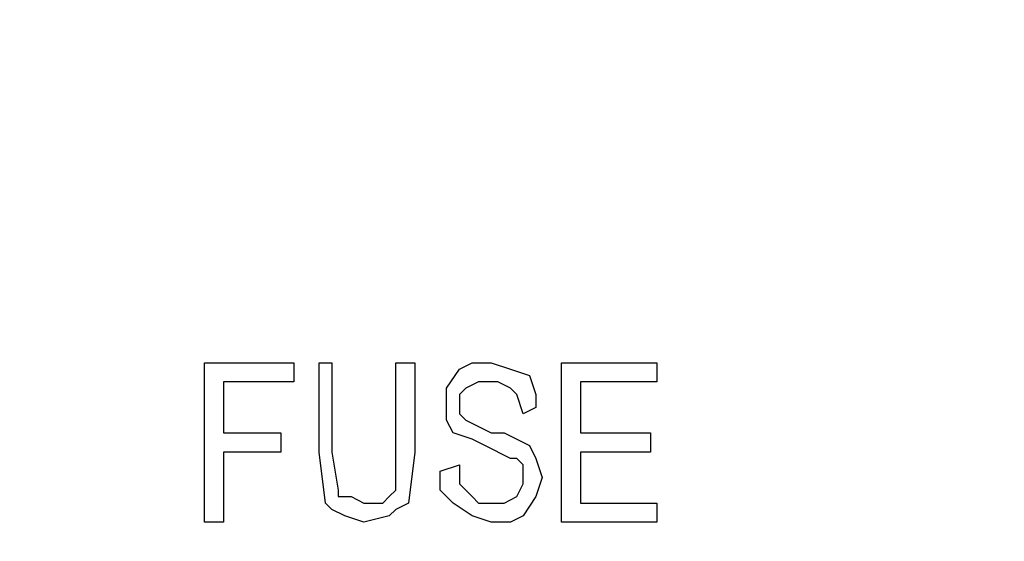
# Model space of a CAD drawing. Units: inches. Extents: x -5.2 to 5.1, y -3.9 to 4.
# Drawn here: x 4 to 4.2, y 0.2 to 0.3 of the extents above; entities that cross this region are included whole.
import ezdxf

# ---------------------------------------------------------------- set-up
doc = ezdxf.new("R2010")
doc.units = ezdxf.units.IN
doc.header["$MEASUREMENT"] = 0
doc.layers.add('Layer 1', color=7, linetype='Continuous')

msp = doc.modelspace()

# ---------------------------------------------------------------- linework, layer by layer
at = {"layer": 'Layer 1', "lineweight": 25}
for points, knots in [([(4.09028, 0.47361), (4.09028, 0.47361), (4.04306, 0.47222), (4.04306, 0.47222), (4.04306, 0.47222), (4.04306, 0.47222), (3.99444, 0.46528), (3.99444, 0.46528), (3.99444, 0.46528), (3.99444, 0.46528), (3.94861, 0.45278), (3.94861, 0.45278), (3.94861, 0.45278), (3.94861, 0.45278), (3.90278, 0.4375), (3.90278, 0.4375), (3.90278, 0.4375), (3.90278, 0.4375), (3.85833, 0.41667), (3.85833, 0.41667), (3.85833, 0.41667), (3.85833, 0.41667), (3.81667, 0.39167), (3.81667, 0.39167), (3.81667, 0.39167), (3.81667, 0.39167), (3.77778, 0.36389), (3.77778, 0.36389), (3.77778, 0.36389), (3.77778, 0.36389), (3.74167, 0.33194), (3.74167, 0.33194), (3.74167, 0.33194), (3.74167, 0.33194), (3.70833, 0.29583), (3.70833, 0.29583), (3.70833, 0.29583), (3.70833, 0.29583), (3.67917, 0.25833), (3.67917, 0.25833), (3.67917, 0.25833), (3.67917, 0.25833), (3.65417, 0.21667), (3.65417, 0.21667), (3.65417, 0.21667), (3.65417, 0.21667), (3.63194, 0.17361), (3.63194, 0.17361), (3.63194, 0.17361), (3.63194, 0.17361), (3.61528, 0.12917), (3.61528, 0.12917), (3.61528, 0.12917), (3.61528, 0.12917), (3.60278, 0.08194), (3.60278, 0.08194), (3.60278, 0.08194), (3.60278, 0.08194), (3.59444, 0.03472), (3.59444, 0.03472), (3.59444, 0.03472), (3.59444, 0.03472), (3.59167, -0.01389), (3.59167, -0.01389), (3.59167, -0.01389), (3.59167, -0.01389), (3.59167, -0.0625), (3.59167, -0.0625), (3.59167, -0.0625), (3.59167, -0.0625), (3.59861, -0.10972), (3.59861, -0.10972), (3.59861, -0.10972), (3.59861, -0.10972), (3.60833, -0.15694), (3.60833, -0.15694), (3.60833, -0.15694), (3.60833, -0.15694), (3.62361, -0.20278), (3.62361, -0.20278), (3.62361, -0.20278), (3.62361, -0.20278), (3.64306, -0.24722), (3.64306, -0.24722), (3.64306, -0.24722), (3.64306, -0.24722), (3.66667, -0.29028), (3.66667, -0.29028), (3.66667, -0.29028), (3.66667, -0.29028), (3.69306, -0.32917), (3.69306, -0.32917), (3.69306, -0.32917), (3.69306, -0.32917), (3.725, -0.36667), (3.725, -0.36667), (3.725, -0.36667), (3.725, -0.36667), (3.75972, -0.4), (3.75972, -0.4), (3.75972, -0.4), (3.75972, -0.4), (3.79722, -0.43056), (3.79722, -0.43056), (3.79722, -0.43056), (3.79722, -0.43056), (3.8375, -0.45694), (3.8375, -0.45694), (3.8375, -0.45694), (3.8375, -0.45694), (3.88056, -0.47917), (3.88056, -0.47917), (3.88056, -0.47917), (3.88056, -0.47917), (3.925, -0.49722), (3.925, -0.49722), (3.925, -0.49722), (3.925, -0.49722), (3.97083, -0.51111), (3.97083, -0.51111), (3.97083, -0.51111), (3.97083, -0.51111), (4.01806, -0.52083), (4.01806, -0.52083), (4.01806, -0.52083), (4.01806, -0.52083), (4.06667, -0.525), (4.06667, -0.525), (4.06667, -0.525), (4.06667, -0.525), (4.11528, -0.525), (4.11528, -0.525), (4.11528, -0.525), (4.11528, -0.525), (4.1625, -0.52083), (4.1625, -0.52083), (4.1625, -0.52083), (4.1625, -0.52083), (4.21111, -0.51111), (4.21111, -0.51111), (4.21111, -0.51111), (4.21111, -0.51111), (4.25694, -0.49722), (4.25694, -0.49722), (4.25694, -0.49722), (4.25694, -0.49722), (4.30139, -0.47917), (4.30139, -0.47917), (4.30139, -0.47917), (4.30139, -0.47917), (4.34444, -0.45694), (4.34444, -0.45694), (4.34444, -0.45694), (4.34444, -0.45694), (4.38472, -0.43056), (4.38472, -0.43056), (4.38472, -0.43056), (4.38472, -0.43056), (4.42222, -0.4), (4.42222, -0.4), (4.42222, -0.4), (4.42222, -0.4), (4.45694, -0.36667), (4.45694, -0.36667), (4.45694, -0.36667), (4.45694, -0.36667), (4.48889, -0.32917), (4.48889, -0.32917), (4.48889, -0.32917), (4.48889, -0.32917), (4.51528, -0.29028), (4.51528, -0.29028), (4.51528, -0.29028), (4.51528, -0.29028), (4.53889, -0.24722), (4.53889, -0.24722), (4.53889, -0.24722), (4.53889, -0.24722), (4.55833, -0.20278), (4.55833, -0.20278), (4.55833, -0.20278), (4.55833, -0.20278), (4.57361, -0.15694), (4.57361, -0.15694), (4.57361, -0.15694), (4.57361, -0.15694), (4.58333, -0.10972), (4.58333, -0.10972), (4.58333, -0.10972), (4.58333, -0.10972), (4.59028, -0.0625), (4.59028, -0.0625), (4.59028, -0.0625), (4.59028, -0.0625), (4.59028, -0.01389), (4.59028, -0.01389), (4.59028, -0.01389), (4.59028, -0.01389), (4.5875, 0.03472), (4.5875, 0.03472), (4.5875, 0.03472), (4.5875, 0.03472), (4.57917, 0.08194), (4.57917, 0.08194), (4.57917, 0.08194), (4.57917, 0.08194), (4.56667, 0.12917), (4.56667, 0.12917), (4.56667, 0.12917), (4.56667, 0.12917), (4.55, 0.17361), (4.55, 0.17361), (4.55, 0.17361), (4.55, 0.17361), (4.52778, 0.21667), (4.52778, 0.21667), (4.52778, 0.21667), (4.52778, 0.21667), (4.50278, 0.25833), (4.50278, 0.25833), (4.50278, 0.25833), (4.50278, 0.25833), (4.47361, 0.29583), (4.47361, 0.29583), (4.47361, 0.29583), (4.47361, 0.29583), (4.44028, 0.33194), (4.44028, 0.33194), (4.44028, 0.33194), (4.44028, 0.33194), (4.40417, 0.36389), (4.40417, 0.36389), (4.40417, 0.36389), (4.40417, 0.36389), (4.36528, 0.39167), (4.36528, 0.39167), (4.36528, 0.39167), (4.36528, 0.39167), (4.32361, 0.41667), (4.32361, 0.41667), (4.32361, 0.41667), (4.32361, 0.41667), (4.27917, 0.4375), (4.27917, 0.4375), (4.27917, 0.4375), (4.27917, 0.4375), (4.23333, 0.45278), (4.23333, 0.45278), (4.23333, 0.45278), (4.23333, 0.45278), (4.1875, 0.46528), (4.1875, 0.46528), (4.1875, 0.46528), (4.1875, 0.46528), (4.13889, 0.47222), (4.13889, 0.47222), (4.13889, 0.47222), (4.13889, 0.47222), (4.09028, 0.47361), (4.09028, 0.47361)], [0, 0, 0, 0, 0.015152, 0.015152, 0.015152, 0.015152, 0.030303, 0.030303, 0.030303, 0.030303, 0.045455, 0.045455, 0.045455, 0.045455, 0.060606, 0.060606, 0.060606, 0.060606, 0.075758, 0.075758, 0.075758, 0.075758, 0.090909, 0.090909, 0.090909, 0.090909, 0.106061, 0.106061, 0.106061, 0.106061, 0.121212, 0.121212, 0.121212, 0.121212, 0.136364, 0.136364, 0.136364, 0.136364, 0.151515, 0.151515, 0.151515, 0.151515, 0.166667, 0.166667, 0.166667, 0.166667, 0.181818, 0.181818, 0.181818, 0.181818, 0.19697, 0.19697, 0.19697, 0.19697, 0.212121, 0.212121, 0.212121, 0.212121, 0.227273, 0.227273, 0.227273, 0.227273, 0.242424, 0.242424, 0.242424, 0.242424, 0.257576, 0.257576, 0.257576, 0.257576, 0.272727, 0.272727, 0.272727, 0.272727, 0.287879, 0.287879, 0.287879, 0.287879, 0.30303, 0.30303, 0.30303, 0.30303, 0.318182, 0.318182, 0.318182, 0.318182, 0.333333, 0.333333, 0.333333, 0.333333, 0.348485, 0.348485, 0.348485, 0.348485, 0.363636, 0.363636, 0.363636, 0.363636, 0.378788, 0.378788, 0.378788, 0.378788, 0.393939, 0.393939, 0.393939, 0.393939, 0.409091, 0.409091, 0.409091, 0.409091, 0.424242, 0.424242, 0.424242, 0.424242, 0.439394, 0.439394, 0.439394, 0.439394, 0.454545, 0.454545, 0.454545, 0.454545, 0.469697, 0.469697, 0.469697, 0.469697, 0.484848, 0.484848, 0.484848, 0.484848, 0.5, 0.5, 0.5, 0.5, 0.515152, 0.515152, 0.515152, 0.515152, 0.530303, 0.530303, 0.530303, 0.530303, 0.545455, 0.545455, 0.545455, 0.545455, 0.560606, 0.560606, 0.560606, 0.560606, 0.575758, 0.575758, 0.575758, 0.575758, 0.590909, 0.590909, 0.590909, 0.590909, 0.606061, 0.606061, 0.606061, 0.606061, 0.621212, 0.621212, 0.621212, 0.621212, 0.636364, 0.636364, 0.636364, 0.636364, 0.651515, 0.651515, 0.651515, 0.651515, 0.666667, 0.666667, 0.666667, 0.666667, 0.681818, 0.681818, 0.681818, 0.681818, 0.69697, 0.69697, 0.69697, 0.69697, 0.712121, 0.712121, 0.712121, 0.712121, 0.727273, 0.727273, 0.727273, 0.727273, 0.742424, 0.742424, 0.742424, 0.742424, 0.757576, 0.757576, 0.757576, 0.757576, 0.772727, 0.772727, 0.772727, 0.772727, 0.787879, 0.787879, 0.787879, 0.787879, 0.80303, 0.80303, 0.80303, 0.80303, 0.818182, 0.818182, 0.818182, 0.818182, 0.833333, 0.833333, 0.833333, 0.833333, 0.848485, 0.848485, 0.848485, 0.848485, 0.863636, 0.863636, 0.863636, 0.863636, 0.878788, 0.878788, 0.878788, 0.878788, 0.893939, 0.893939, 0.893939, 0.893939, 0.909091, 0.909091, 0.909091, 0.909091, 0.924242, 0.924242, 0.924242, 0.924242, 0.939394, 0.939394, 0.939394, 0.939394, 0.954545, 0.954545, 0.954545, 0.954545, 0.969697, 0.969697, 0.969697, 0.969697, 1, 1, 1, 1]), ([(4.63194, -0.02917), (4.63194, -0.02917), (4.63056, -0.07917), (4.63056, -0.07917), (4.63056, -0.07917), (4.63056, -0.07917), (4.62222, -0.12917), (4.62222, -0.12917), (4.62222, -0.12917), (4.62222, -0.12917), (4.61111, -0.17778), (4.61111, -0.17778), (4.61111, -0.17778), (4.61111, -0.17778), (4.59444, -0.225), (4.59444, -0.225), (4.59444, -0.225), (4.59444, -0.225), (4.57361, -0.27083), (4.57361, -0.27083), (4.57361, -0.27083), (4.57361, -0.27083), (4.55, -0.31389), (4.55, -0.31389), (4.55, -0.31389), (4.55, -0.31389), (4.52083, -0.35556), (4.52083, -0.35556), (4.52083, -0.35556), (4.52083, -0.35556), (4.48889, -0.39306), (4.48889, -0.39306), (4.48889, -0.39306), (4.48889, -0.39306), (4.45278, -0.42917), (4.45278, -0.42917), (4.45278, -0.42917), (4.45278, -0.42917), (4.41389, -0.45972), (4.41389, -0.45972), (4.41389, -0.45972), (4.41389, -0.45972), (4.37361, -0.48889), (4.37361, -0.48889), (4.37361, -0.48889), (4.37361, -0.48889), (4.32917, -0.5125), (4.32917, -0.5125), (4.32917, -0.5125), (4.32917, -0.5125), (4.28333, -0.53194), (4.28333, -0.53194), (4.28333, -0.53194), (4.28333, -0.53194), (4.23611, -0.54861), (4.23611, -0.54861), (4.23611, -0.54861), (4.23611, -0.54861), (4.1875, -0.55972), (4.1875, -0.55972), (4.1875, -0.55972), (4.1875, -0.55972), (4.1375, -0.56528), (4.1375, -0.56528), (4.1375, -0.56528), (4.1375, -0.56528), (4.0875, -0.56806), (4.0875, -0.56806), (4.0875, -0.56806), (4.0875, -0.56806), (4.0375, -0.56528), (4.0375, -0.56528), (4.0375, -0.56528), (4.0375, -0.56528), (3.9875, -0.55833), (3.9875, -0.55833), (3.9875, -0.55833), (3.9875, -0.55833), (3.93889, -0.54583), (3.93889, -0.54583), (3.93889, -0.54583), (3.93889, -0.54583), (3.89167, -0.52917), (3.89167, -0.52917), (3.89167, -0.52917), (3.89167, -0.52917), (3.84583, -0.50972), (3.84583, -0.50972), (3.84583, -0.50972), (3.84583, -0.50972), (3.80278, -0.48472), (3.80278, -0.48472), (3.80278, -0.48472), (3.80278, -0.48472), (3.76111, -0.45556), (3.76111, -0.45556), (3.76111, -0.45556), (3.76111, -0.45556), (3.72361, -0.42361), (3.72361, -0.42361), (3.72361, -0.42361), (3.72361, -0.42361), (3.68889, -0.38889), (3.68889, -0.38889), (3.68889, -0.38889), (3.68889, -0.38889), (3.65694, -0.35), (3.65694, -0.35), (3.65694, -0.35), (3.65694, -0.35), (3.62917, -0.30833), (3.62917, -0.30833), (3.62917, -0.30833), (3.62917, -0.30833), (3.60417, -0.26389), (3.60417, -0.26389), (3.60417, -0.26389), (3.60417, -0.26389), (3.58472, -0.21806), (3.58472, -0.21806), (3.58472, -0.21806), (3.58472, -0.21806), (3.56944, -0.17083), (3.56944, -0.17083), (3.56944, -0.17083), (3.56944, -0.17083), (3.55833, -0.12222), (3.55833, -0.12222), (3.55833, -0.12222), (3.55833, -0.12222), (3.55139, -0.07222), (3.55139, -0.07222), (3.55139, -0.07222), (3.55139, -0.07222), (3.54861, -0.02222), (3.54861, -0.02222), (3.54861, -0.02222), (3.54861, -0.02222), (3.55139, 0.02778), (3.55139, 0.02778), (3.55139, 0.02778), (3.55139, 0.02778), (3.55972, 0.07639), (3.55972, 0.07639), (3.55972, 0.07639), (3.55972, 0.07639), (3.57083, 0.125), (3.57083, 0.125), (3.57083, 0.125), (3.57083, 0.125), (3.5875, 0.17361), (3.5875, 0.17361), (3.5875, 0.17361), (3.5875, 0.17361), (3.60694, 0.21806), (3.60694, 0.21806), (3.60694, 0.21806), (3.60694, 0.21806), (3.63194, 0.2625), (3.63194, 0.2625), (3.63194, 0.2625), (3.63194, 0.2625), (3.66111, 0.30278), (3.66111, 0.30278), (3.66111, 0.30278), (3.66111, 0.30278), (3.69306, 0.34167), (3.69306, 0.34167), (3.69306, 0.34167), (3.69306, 0.34167), (3.72917, 0.37639), (3.72917, 0.37639), (3.72917, 0.37639), (3.72917, 0.37639), (3.76667, 0.40833), (3.76667, 0.40833), (3.76667, 0.40833), (3.76667, 0.40833), (3.80833, 0.43611), (3.80833, 0.43611), (3.80833, 0.43611), (3.80833, 0.43611), (3.84028, 0.45417), (3.84028, 0.45417)], [0, 0, 0, 0, 0.021277, 0.021277, 0.021277, 0.021277, 0.042553, 0.042553, 0.042553, 0.042553, 0.06383, 0.06383, 0.06383, 0.06383, 0.085106, 0.085106, 0.085106, 0.085106, 0.106383, 0.106383, 0.106383, 0.106383, 0.12766, 0.12766, 0.12766, 0.12766, 0.148936, 0.148936, 0.148936, 0.148936, 0.170213, 0.170213, 0.170213, 0.170213, 0.191489, 0.191489, 0.191489, 0.191489, 0.212766, 0.212766, 0.212766, 0.212766, 0.234043, 0.234043, 0.234043, 0.234043, 0.255319, 0.255319, 0.255319, 0.255319, 0.276596, 0.276596, 0.276596, 0.276596, 0.297872, 0.297872, 0.297872, 0.297872, 0.319149, 0.319149, 0.319149, 0.319149, 0.340426, 0.340426, 0.340426, 0.340426, 0.361702, 0.361702, 0.361702, 0.361702, 0.382979, 0.382979, 0.382979, 0.382979, 0.404255, 0.404255, 0.404255, 0.404255, 0.425532, 0.425532, 0.425532, 0.425532, 0.446809, 0.446809, 0.446809, 0.446809, 0.468085, 0.468085, 0.468085, 0.468085, 0.489362, 0.489362, 0.489362, 0.489362, 0.510638, 0.510638, 0.510638, 0.510638, 0.531915, 0.531915, 0.531915, 0.531915, 0.553191, 0.553191, 0.553191, 0.553191, 0.574468, 0.574468, 0.574468, 0.574468, 0.595745, 0.595745, 0.595745, 0.595745, 0.617021, 0.617021, 0.617021, 0.617021, 0.638298, 0.638298, 0.638298, 0.638298, 0.659574, 0.659574, 0.659574, 0.659574, 0.680851, 0.680851, 0.680851, 0.680851, 0.702128, 0.702128, 0.702128, 0.702128, 0.723404, 0.723404, 0.723404, 0.723404, 0.744681, 0.744681, 0.744681, 0.744681, 0.765957, 0.765957, 0.765957, 0.765957, 0.787234, 0.787234, 0.787234, 0.787234, 0.808511, 0.808511, 0.808511, 0.808511, 0.829787, 0.829787, 0.829787, 0.829787, 0.851064, 0.851064, 0.851064, 0.851064, 0.87234, 0.87234, 0.87234, 0.87234, 0.893617, 0.893617, 0.893617, 0.893617, 0.914894, 0.914894, 0.914894, 0.914894, 0.93617, 0.93617, 0.93617, 0.93617, 0.957447, 0.957447, 0.957447, 0.957447, 1, 1, 1, 1]), ([(4.09444, 0.19861), (4.09444, 0.19861), (4.09444, 0.20278), (4.09444, 0.20278), (4.09444, 0.20278), (4.09444, 0.20278), (4.09722, 0.20694), (4.09722, 0.20694), (4.09722, 0.20694), (4.09722, 0.20694), (4.1, 0.20833), (4.1, 0.20833), (4.1, 0.20833), (4.1, 0.20833), (4.10417, 0.20833), (4.10417, 0.20833)], [0, 0, 0, 0, 0.2, 0.2, 0.2, 0.2, 0.4, 0.4, 0.4, 0.4, 0.6, 0.6, 0.6, 0.6, 1, 1, 1, 1]), ([(4.09444, 0.19861), (4.09444, 0.19861), (4.09444, 0.20278), (4.09444, 0.20278), (4.09444, 0.20278), (4.09444, 0.20278), (4.09722, 0.20694), (4.09722, 0.20694), (4.09722, 0.20694), (4.09722, 0.20694), (4.1, 0.20833), (4.1, 0.20833), (4.1, 0.20833), (4.1, 0.20833), (4.10417, 0.20833), (4.10417, 0.20833)], [0, 0, 0, 0, 0.2, 0.2, 0.2, 0.2, 0.4, 0.4, 0.4, 0.4, 0.6, 0.6, 0.6, 0.6, 1, 1, 1, 1]), ([(4.10417, 0.20833), (4.10417, 0.20833), (4.10833, 0.20694), (4.10833, 0.20694), (4.10833, 0.20694), (4.10833, 0.20694), (4.1125, 0.20556), (4.1125, 0.20556), (4.1125, 0.20556), (4.1125, 0.20556), (4.11389, 0.20139), (4.11389, 0.20139), (4.11389, 0.20139), (4.11389, 0.20139), (4.11389, 0.19861), (4.11389, 0.19861)], [0, 0, 0, 0, 0.2, 0.2, 0.2, 0.2, 0.4, 0.4, 0.4, 0.4, 0.6, 0.6, 0.6, 0.6, 1, 1, 1, 1]), ([(4.10417, 0.20833), (4.10417, 0.20833), (4.10833, 0.20694), (4.10833, 0.20694), (4.10833, 0.20694), (4.10833, 0.20694), (4.1125, 0.20556), (4.1125, 0.20556), (4.1125, 0.20556), (4.1125, 0.20556), (4.11389, 0.20139), (4.11389, 0.20139), (4.11389, 0.20139), (4.11389, 0.20139), (4.11389, 0.19861), (4.11389, 0.19861)], [0, 0, 0, 0, 0.2, 0.2, 0.2, 0.2, 0.4, 0.4, 0.4, 0.4, 0.6, 0.6, 0.6, 0.6, 1, 1, 1, 1]), ([(4.10417, 0.20417), (4.10417, 0.20417), (4.10139, 0.20417), (4.10139, 0.20417), (4.10139, 0.20417), (4.10139, 0.20417), (4.09861, 0.20278), (4.09861, 0.20278), (4.09861, 0.20278), (4.09861, 0.20278), (4.09722, 0.20139), (4.09722, 0.20139), (4.09722, 0.20139), (4.09722, 0.20139), (4.09722, 0.19861), (4.09722, 0.19861)], [0, 0, 0, 0, 0.2, 0.2, 0.2, 0.2, 0.4, 0.4, 0.4, 0.4, 0.6, 0.6, 0.6, 0.6, 1, 1, 1, 1]), ([(4.10417, 0.20417), (4.10417, 0.20417), (4.10139, 0.20417), (4.10139, 0.20417), (4.10139, 0.20417), (4.10139, 0.20417), (4.09861, 0.20278), (4.09861, 0.20278), (4.09861, 0.20278), (4.09861, 0.20278), (4.09722, 0.20139), (4.09722, 0.20139), (4.09722, 0.20139), (4.09722, 0.20139), (4.09722, 0.19861), (4.09722, 0.19861)], [0, 0, 0, 0, 0.2, 0.2, 0.2, 0.2, 0.4, 0.4, 0.4, 0.4, 0.6, 0.6, 0.6, 0.6, 1, 1, 1, 1]), ([(4.11111, 0.19722), (4.11111, 0.19722), (4.10972, 0.20139), (4.10972, 0.20139), (4.10972, 0.20139), (4.10972, 0.20139), (4.10833, 0.20278), (4.10833, 0.20278), (4.10833, 0.20278), (4.10833, 0.20278), (4.10556, 0.20417), (4.10556, 0.20417), (4.10556, 0.20417), (4.10556, 0.20417), (4.10417, 0.20417), (4.10417, 0.20417)], [0, 0, 0, 0, 0.2, 0.2, 0.2, 0.2, 0.4, 0.4, 0.4, 0.4, 0.6, 0.6, 0.6, 0.6, 1, 1, 1, 1]), ([(4.11111, 0.19722), (4.11111, 0.19722), (4.10972, 0.20139), (4.10972, 0.20139), (4.10972, 0.20139), (4.10972, 0.20139), (4.10833, 0.20278), (4.10833, 0.20278), (4.10833, 0.20278), (4.10833, 0.20278), (4.10556, 0.20417), (4.10556, 0.20417), (4.10556, 0.20417), (4.10556, 0.20417), (4.10417, 0.20417), (4.10417, 0.20417)], [0, 0, 0, 0, 0.2, 0.2, 0.2, 0.2, 0.4, 0.4, 0.4, 0.4, 0.6, 0.6, 0.6, 0.6, 1, 1, 1, 1]), ([(4.10278, 0.19028), (4.10278, 0.19028), (4.1, 0.19167), (4.1, 0.19167), (4.1, 0.19167), (4.1, 0.19167), (4.09583, 0.19306), (4.09583, 0.19306), (4.09583, 0.19306), (4.09583, 0.19306), (4.09444, 0.19583), (4.09444, 0.19583), (4.09444, 0.19583), (4.09444, 0.19583), (4.09444, 0.19861), (4.09444, 0.19861)], [0, 0, 0, 0, 0.2, 0.2, 0.2, 0.2, 0.4, 0.4, 0.4, 0.4, 0.6, 0.6, 0.6, 0.6, 1, 1, 1, 1]), ([(4.10278, 0.19028), (4.10278, 0.19028), (4.1, 0.19167), (4.1, 0.19167), (4.1, 0.19167), (4.1, 0.19167), (4.09583, 0.19306), (4.09583, 0.19306), (4.09583, 0.19306), (4.09583, 0.19306), (4.09444, 0.19583), (4.09444, 0.19583), (4.09444, 0.19583), (4.09444, 0.19583), (4.09444, 0.19861), (4.09444, 0.19861)], [0, 0, 0, 0, 0.2, 0.2, 0.2, 0.2, 0.4, 0.4, 0.4, 0.4, 0.6, 0.6, 0.6, 0.6, 1, 1, 1, 1]), ([(4.09722, 0.19861), (4.09722, 0.19861), (4.09722, 0.19722), (4.09722, 0.19722), (4.09722, 0.19722), (4.09722, 0.19722), (4.09861, 0.19583), (4.09861, 0.19583)], [0, 0, 0, 0, 0.333333, 0.333333, 0.333333, 0.333333, 1, 1, 1, 1]), ([(4.09722, 0.19861), (4.09722, 0.19861), (4.09722, 0.19722), (4.09722, 0.19722), (4.09722, 0.19722), (4.09722, 0.19722), (4.09861, 0.19583), (4.09861, 0.19583)], [0, 0, 0, 0, 0.333333, 0.333333, 0.333333, 0.333333, 1, 1, 1, 1]), ([(4.09861, 0.19583), (4.09861, 0.19583), (4.10139, 0.19444), (4.10139, 0.19444), (4.10139, 0.19444), (4.10139, 0.19444), (4.10417, 0.19306), (4.10417, 0.19306)], [0, 0, 0, 0, 0.333333, 0.333333, 0.333333, 0.333333, 1, 1, 1, 1]), ([(4.09861, 0.19583), (4.09861, 0.19583), (4.10139, 0.19444), (4.10139, 0.19444), (4.10139, 0.19444), (4.10139, 0.19444), (4.10417, 0.19306), (4.10417, 0.19306)], [0, 0, 0, 0, 0.333333, 0.333333, 0.333333, 0.333333, 1, 1, 1, 1]), ([(4.10417, 0.19306), (4.10417, 0.19306), (4.10694, 0.19306), (4.10694, 0.19306), (4.10694, 0.19306), (4.10694, 0.19306), (4.10972, 0.19167), (4.10972, 0.19167)], [0, 0, 0, 0, 0.333333, 0.333333, 0.333333, 0.333333, 1, 1, 1, 1]), ([(4.10417, 0.19306), (4.10417, 0.19306), (4.10694, 0.19306), (4.10694, 0.19306), (4.10694, 0.19306), (4.10694, 0.19306), (4.10972, 0.19167), (4.10972, 0.19167)], [0, 0, 0, 0, 0.333333, 0.333333, 0.333333, 0.333333, 1, 1, 1, 1]), ([(4.10972, 0.19167), (4.10972, 0.19167), (4.1125, 0.19028), (4.1125, 0.19028), (4.1125, 0.19028), (4.1125, 0.19028), (4.11389, 0.1875), (4.11389, 0.1875), (4.11389, 0.1875), (4.11389, 0.1875), (4.11528, 0.18333), (4.11528, 0.18333)], [0, 0, 0, 0, 0.25, 0.25, 0.25, 0.25, 0.5, 0.5, 0.5, 0.5, 1, 1, 1, 1]), ([(4.10972, 0.19167), (4.10972, 0.19167), (4.1125, 0.19028), (4.1125, 0.19028), (4.1125, 0.19028), (4.1125, 0.19028), (4.11389, 0.1875), (4.11389, 0.1875), (4.11389, 0.1875), (4.11389, 0.1875), (4.11528, 0.18333), (4.11528, 0.18333)], [0, 0, 0, 0, 0.25, 0.25, 0.25, 0.25, 0.5, 0.5, 0.5, 0.5, 1, 1, 1, 1]), ([(4.07639, 0.17361), (4.07639, 0.17361), (4.07222, 0.175), (4.07222, 0.175), (4.07222, 0.175), (4.07222, 0.175), (4.06944, 0.17639), (4.06944, 0.17639), (4.06944, 0.17639), (4.06944, 0.17639), (4.06806, 0.17778), (4.06806, 0.17778), (4.06806, 0.17778), (4.06806, 0.17778), (4.06667, 0.18889), (4.06667, 0.18889)], [0, 0, 0, 0, 0.2, 0.2, 0.2, 0.2, 0.4, 0.4, 0.4, 0.4, 0.6, 0.6, 0.6, 0.6, 1, 1, 1, 1]), ([(4.07639, 0.17361), (4.07639, 0.17361), (4.07222, 0.175), (4.07222, 0.175), (4.07222, 0.175), (4.07222, 0.175), (4.06944, 0.17639), (4.06944, 0.17639), (4.06944, 0.17639), (4.06944, 0.17639), (4.06806, 0.17778), (4.06806, 0.17778), (4.06806, 0.17778), (4.06806, 0.17778), (4.06667, 0.18889), (4.06667, 0.18889)], [0, 0, 0, 0, 0.2, 0.2, 0.2, 0.2, 0.4, 0.4, 0.4, 0.4, 0.6, 0.6, 0.6, 0.6, 1, 1, 1, 1]), ([(4.06944, 0.18889), (4.06944, 0.18889), (4.07083, 0.18056), (4.07083, 0.18056), (4.07083, 0.18056), (4.07083, 0.18056), (4.07083, 0.17917), (4.07083, 0.17917), (4.07083, 0.17917), (4.07083, 0.17917), (4.07361, 0.17917), (4.07361, 0.17917), (4.07361, 0.17917), (4.07361, 0.17917), (4.07639, 0.17778), (4.07639, 0.17778)], [0, 0, 0, 0, 0.2, 0.2, 0.2, 0.2, 0.4, 0.4, 0.4, 0.4, 0.6, 0.6, 0.6, 0.6, 1, 1, 1, 1]), ([(4.06944, 0.18889), (4.06944, 0.18889), (4.07083, 0.18056), (4.07083, 0.18056), (4.07083, 0.18056), (4.07083, 0.18056), (4.07083, 0.17917), (4.07083, 0.17917), (4.07083, 0.17917), (4.07083, 0.17917), (4.07361, 0.17917), (4.07361, 0.17917), (4.07361, 0.17917), (4.07361, 0.17917), (4.07639, 0.17778), (4.07639, 0.17778)], [0, 0, 0, 0, 0.2, 0.2, 0.2, 0.2, 0.4, 0.4, 0.4, 0.4, 0.6, 0.6, 0.6, 0.6, 1, 1, 1, 1]), ([(4.0875, 0.18889), (4.0875, 0.18889), (4.08611, 0.17778), (4.08611, 0.17778), (4.08611, 0.17778), (4.08611, 0.17778), (4.08333, 0.17639), (4.08333, 0.17639), (4.08333, 0.17639), (4.08333, 0.17639), (4.08194, 0.175), (4.08194, 0.175), (4.08194, 0.175), (4.08194, 0.175), (4.07639, 0.17361), (4.07639, 0.17361)], [0, 0, 0, 0, 0.2, 0.2, 0.2, 0.2, 0.4, 0.4, 0.4, 0.4, 0.6, 0.6, 0.6, 0.6, 1, 1, 1, 1]), ([(4.07639, 0.17778), (4.07639, 0.17778), (4.08056, 0.17778), (4.08056, 0.17778), (4.08056, 0.17778), (4.08056, 0.17778), (4.08194, 0.17917), (4.08194, 0.17917), (4.08194, 0.17917), (4.08194, 0.17917), (4.08333, 0.18056), (4.08333, 0.18056), (4.08333, 0.18056), (4.08333, 0.18056), (4.08333, 0.18889), (4.08333, 0.18889)], [0, 0, 0, 0, 0.2, 0.2, 0.2, 0.2, 0.4, 0.4, 0.4, 0.4, 0.6, 0.6, 0.6, 0.6, 1, 1, 1, 1]), ([(4.07639, 0.17778), (4.07639, 0.17778), (4.08056, 0.17778), (4.08056, 0.17778), (4.08056, 0.17778), (4.08056, 0.17778), (4.08194, 0.17917), (4.08194, 0.17917), (4.08194, 0.17917), (4.08194, 0.17917), (4.08333, 0.18056), (4.08333, 0.18056), (4.08333, 0.18056), (4.08333, 0.18056), (4.08333, 0.18889), (4.08333, 0.18889)], [0, 0, 0, 0, 0.2, 0.2, 0.2, 0.2, 0.4, 0.4, 0.4, 0.4, 0.6, 0.6, 0.6, 0.6, 1, 1, 1, 1]), ([(4.0875, 0.18889), (4.0875, 0.18889), (4.08611, 0.17778), (4.08611, 0.17778), (4.08611, 0.17778), (4.08611, 0.17778), (4.08333, 0.17639), (4.08333, 0.17639), (4.08333, 0.17639), (4.08333, 0.17639), (4.08194, 0.175), (4.08194, 0.175), (4.08194, 0.175), (4.08194, 0.175), (4.07639, 0.17361), (4.07639, 0.17361)], [0, 0, 0, 0, 0.2, 0.2, 0.2, 0.2, 0.4, 0.4, 0.4, 0.4, 0.6, 0.6, 0.6, 0.6, 1, 1, 1, 1]), ([(4.11111, 0.18333), (4.11111, 0.18333), (4.11111, 0.18472), (4.11111, 0.18472), (4.11111, 0.18472), (4.11111, 0.18472), (4.11111, 0.18611), (4.11111, 0.18611), (4.11111, 0.18611), (4.11111, 0.18611), (4.10972, 0.1875), (4.10972, 0.1875), (4.10972, 0.1875), (4.10972, 0.1875), (4.10833, 0.1875), (4.10833, 0.1875), (4.10833, 0.1875), (4.10833, 0.1875), (4.10278, 0.19028), (4.10278, 0.19028)], [0, 0, 0, 0, 0.166667, 0.166667, 0.166667, 0.166667, 0.333333, 0.333333, 0.333333, 0.333333, 0.5, 0.5, 0.5, 0.5, 0.666667, 0.666667, 0.666667, 0.666667, 1, 1, 1, 1]), ([(4.11111, 0.18333), (4.11111, 0.18333), (4.11111, 0.18472), (4.11111, 0.18472), (4.11111, 0.18472), (4.11111, 0.18472), (4.11111, 0.18611), (4.11111, 0.18611), (4.11111, 0.18611), (4.11111, 0.18611), (4.10972, 0.1875), (4.10972, 0.1875), (4.10972, 0.1875), (4.10972, 0.1875), (4.10833, 0.1875), (4.10833, 0.1875), (4.10833, 0.1875), (4.10833, 0.1875), (4.10278, 0.19028), (4.10278, 0.19028)], [0, 0, 0, 0, 0.166667, 0.166667, 0.166667, 0.166667, 0.333333, 0.333333, 0.333333, 0.333333, 0.5, 0.5, 0.5, 0.5, 0.666667, 0.666667, 0.666667, 0.666667, 1, 1, 1, 1]), ([(4.10417, 0.17361), (4.10417, 0.17361), (4.1, 0.175), (4.1, 0.175), (4.1, 0.175), (4.1, 0.175), (4.09583, 0.17778), (4.09583, 0.17778), (4.09583, 0.17778), (4.09583, 0.17778), (4.09306, 0.18056), (4.09306, 0.18056), (4.09306, 0.18056), (4.09306, 0.18056), (4.09306, 0.18472), (4.09306, 0.18472)], [0, 0, 0, 0, 0.2, 0.2, 0.2, 0.2, 0.4, 0.4, 0.4, 0.4, 0.6, 0.6, 0.6, 0.6, 1, 1, 1, 1]), ([(4.10417, 0.17361), (4.10417, 0.17361), (4.1, 0.175), (4.1, 0.175), (4.1, 0.175), (4.1, 0.175), (4.09583, 0.17778), (4.09583, 0.17778), (4.09583, 0.17778), (4.09583, 0.17778), (4.09306, 0.18056), (4.09306, 0.18056), (4.09306, 0.18056), (4.09306, 0.18056), (4.09306, 0.18472), (4.09306, 0.18472)], [0, 0, 0, 0, 0.2, 0.2, 0.2, 0.2, 0.4, 0.4, 0.4, 0.4, 0.6, 0.6, 0.6, 0.6, 1, 1, 1, 1]), ([(4.09722, 0.18611), (4.09722, 0.18611), (4.09722, 0.18194), (4.09722, 0.18194), (4.09722, 0.18194), (4.09722, 0.18194), (4.1, 0.17917), (4.1, 0.17917), (4.1, 0.17917), (4.1, 0.17917), (4.10139, 0.17778), (4.10139, 0.17778), (4.10139, 0.17778), (4.10139, 0.17778), (4.10417, 0.17778), (4.10417, 0.17778)], [0, 0, 0, 0, 0.2, 0.2, 0.2, 0.2, 0.4, 0.4, 0.4, 0.4, 0.6, 0.6, 0.6, 0.6, 1, 1, 1, 1]), ([(4.09722, 0.18611), (4.09722, 0.18611), (4.09722, 0.18194), (4.09722, 0.18194), (4.09722, 0.18194), (4.09722, 0.18194), (4.1, 0.17917), (4.1, 0.17917), (4.1, 0.17917), (4.1, 0.17917), (4.10139, 0.17778), (4.10139, 0.17778), (4.10139, 0.17778), (4.10139, 0.17778), (4.10417, 0.17778), (4.10417, 0.17778)], [0, 0, 0, 0, 0.2, 0.2, 0.2, 0.2, 0.4, 0.4, 0.4, 0.4, 0.6, 0.6, 0.6, 0.6, 1, 1, 1, 1]), ([(4.10417, 0.17778), (4.10417, 0.17778), (4.10694, 0.17778), (4.10694, 0.17778), (4.10694, 0.17778), (4.10694, 0.17778), (4.10972, 0.17917), (4.10972, 0.17917), (4.10972, 0.17917), (4.10972, 0.17917), (4.11111, 0.18194), (4.11111, 0.18194), (4.11111, 0.18194), (4.11111, 0.18194), (4.11111, 0.18333), (4.11111, 0.18333)], [0, 0, 0, 0, 0.2, 0.2, 0.2, 0.2, 0.4, 0.4, 0.4, 0.4, 0.6, 0.6, 0.6, 0.6, 1, 1, 1, 1]), ([(4.11528, 0.18333), (4.11528, 0.18333), (4.11389, 0.17917), (4.11389, 0.17917), (4.11389, 0.17917), (4.11389, 0.17917), (4.11111, 0.175), (4.11111, 0.175), (4.11111, 0.175), (4.11111, 0.175), (4.10833, 0.17361), (4.10833, 0.17361), (4.10833, 0.17361), (4.10833, 0.17361), (4.10417, 0.17361), (4.10417, 0.17361)], [0, 0, 0, 0, 0.2, 0.2, 0.2, 0.2, 0.4, 0.4, 0.4, 0.4, 0.6, 0.6, 0.6, 0.6, 1, 1, 1, 1]), ([(4.11528, 0.18333), (4.11528, 0.18333), (4.11389, 0.17917), (4.11389, 0.17917), (4.11389, 0.17917), (4.11389, 0.17917), (4.11111, 0.175), (4.11111, 0.175), (4.11111, 0.175), (4.11111, 0.175), (4.10833, 0.17361), (4.10833, 0.17361), (4.10833, 0.17361), (4.10833, 0.17361), (4.10417, 0.17361), (4.10417, 0.17361)], [0, 0, 0, 0, 0.2, 0.2, 0.2, 0.2, 0.4, 0.4, 0.4, 0.4, 0.6, 0.6, 0.6, 0.6, 1, 1, 1, 1]), ([(4.10417, 0.17778), (4.10417, 0.17778), (4.10694, 0.17778), (4.10694, 0.17778), (4.10694, 0.17778), (4.10694, 0.17778), (4.10972, 0.17917), (4.10972, 0.17917), (4.10972, 0.17917), (4.10972, 0.17917), (4.11111, 0.18194), (4.11111, 0.18194), (4.11111, 0.18194), (4.11111, 0.18194), (4.11111, 0.18333), (4.11111, 0.18333)], [0, 0, 0, 0, 0.2, 0.2, 0.2, 0.2, 0.4, 0.4, 0.4, 0.4, 0.6, 0.6, 0.6, 0.6, 1, 1, 1, 1])]:
    msp.add_open_spline(points, degree=3, knots=knots, dxfattribs=at)
for points in [[(4.04167, 0.20833), (4.04167, 0.20833), (4.06111, 0.20833), (4.06111, 0.20833)], [(4.04167, 0.17361), (4.04167, 0.17361), (4.04167, 0.20833), (4.04167, 0.20833)], [(4.06111, 0.20833), (4.06111, 0.20833), (4.06111, 0.20417), (4.06111, 0.20417)], [(4.06667, 0.20833), (4.06667, 0.20833), (4.06944, 0.20833), (4.06944, 0.20833)], [(4.06667, 0.18889), (4.06667, 0.18889), (4.06667, 0.20833), (4.06667, 0.20833)], [(4.06944, 0.20833), (4.06944, 0.20833), (4.06944, 0.18889), (4.06944, 0.18889)], [(4.08333, 0.20833), (4.08333, 0.20833), (4.0875, 0.20833), (4.0875, 0.20833)], [(4.08333, 0.18889), (4.08333, 0.18889), (4.08333, 0.20833), (4.08333, 0.20833)], [(4.0875, 0.20833), (4.0875, 0.20833), (4.0875, 0.18889), (4.0875, 0.18889)], [(4.11944, 0.20833), (4.11944, 0.20833), (4.14028, 0.20833), (4.14028, 0.20833)], [(4.11944, 0.17361), (4.11944, 0.17361), (4.11944, 0.20833), (4.11944, 0.20833)], [(4.14028, 0.20833), (4.14028, 0.20833), (4.14028, 0.20417), (4.14028, 0.20417)], [(4.04583, 0.20417), (4.04583, 0.20417), (4.04583, 0.19306), (4.04583, 0.19306)], [(4.06111, 0.20417), (4.06111, 0.20417), (4.04583, 0.20417), (4.04583, 0.20417)], [(4.12361, 0.20417), (4.12361, 0.20417), (4.12361, 0.19306), (4.12361, 0.19306)], [(4.14028, 0.20417), (4.14028, 0.20417), (4.12361, 0.20417), (4.12361, 0.20417)], [(4.11389, 0.19861), (4.11389, 0.19861), (4.11111, 0.19722), (4.11111, 0.19722)], [(4.04583, 0.19306), (4.04583, 0.19306), (4.05833, 0.19306), (4.05833, 0.19306)], [(4.05833, 0.19306), (4.05833, 0.19306), (4.05833, 0.18889), (4.05833, 0.18889)], [(4.12361, 0.19306), (4.12361, 0.19306), (4.13889, 0.19306), (4.13889, 0.19306)], [(4.13889, 0.19306), (4.13889, 0.19306), (4.13889, 0.18889), (4.13889, 0.18889)], [(4.05833, 0.18889), (4.05833, 0.18889), (4.04583, 0.18889), (4.04583, 0.18889)], [(4.04583, 0.18889), (4.04583, 0.18889), (4.04583, 0.17361), (4.04583, 0.17361)], [(4.12361, 0.18889), (4.12361, 0.18889), (4.12361, 0.17778), (4.12361, 0.17778)], [(4.13889, 0.18889), (4.13889, 0.18889), (4.12361, 0.18889), (4.12361, 0.18889)], [(4.09306, 0.18472), (4.09306, 0.18472), (4.09722, 0.18611), (4.09722, 0.18611)], [(4.12361, 0.17778), (4.12361, 0.17778), (4.14028, 0.17778), (4.14028, 0.17778)], [(4.14028, 0.17778), (4.14028, 0.17778), (4.14028, 0.17361), (4.14028, 0.17361)], [(4.04583, 0.17361), (4.04583, 0.17361), (4.04167, 0.17361), (4.04167, 0.17361)], [(4.14028, 0.17361), (4.14028, 0.17361), (4.11944, 0.17361), (4.11944, 0.17361)]]:
    msp.add_open_spline(points, degree=3, dxfattribs=at)

doc.saveas('drawing.dxf')
